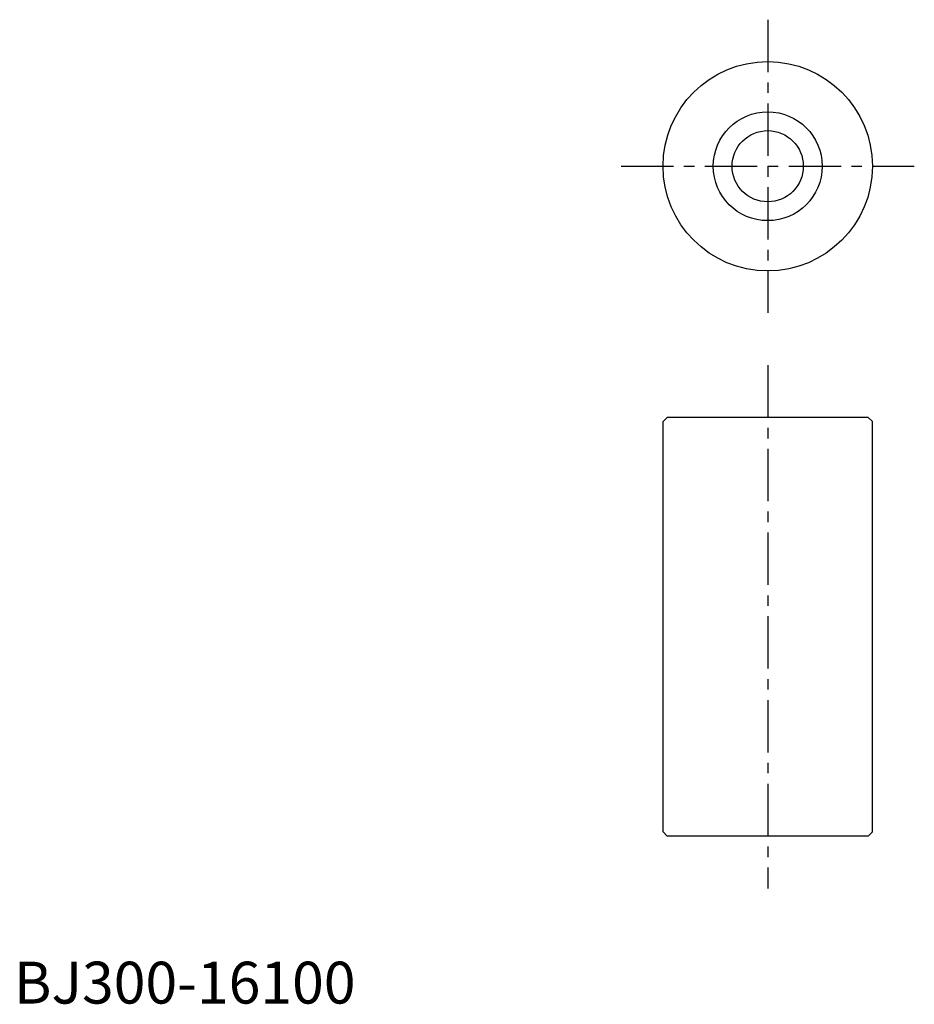
# Model space of a CAD drawing. Extents: x 1 to 215, y 0 to 235.
import ezdxf

# ---------------------------------------------------------------- set-up
doc = ezdxf.new("R2010")
doc.units = 0
doc.header["$LTSCALE"] = 10
doc.linetypes.add('CENTER', pattern=[2, 1.25, -0.25, 0.25, -0.25])
doc.layers.get('0').update_dxf_attribs({"linetype": 'CONTINUOUS'})
doc.layers.add('1', color=1, linetype='CENTER')
doc.styles.add('STANDARD1', font='txt')

msp = doc.modelspace()

# ---------------------------------------------------------------- linework, layer by layer
for p, q in [((155, 139), (156, 140)), ((155, 41), (155, 139)), ((204, 140), (156, 140)), ((205, 139), (204, 140)), ((205, 41), (205, 139)), ((156, 40), (155, 41)), ((204, 40), (156, 40)), ((204, 40), (205, 41))]:
    msp.add_line(p, q)
for radius in [25, 13, 8.5]:
    msp.add_circle((180, 200), radius)
at = {"layer": '1'}
for p, q in [((180, 235), (180, 165)), ((145, 200), (215, 200)), ((180, 152.5), (180, 27.5))]:
    msp.add_line(p, q, dxfattribs=at)

# ---------------------------------------------------------------- texts
at = {"color": 3, "style": 'STANDARD1'}
msp.add_text('BJ300-16100', height=10, dxfattribs=at).set_placement((0, 0))

doc.saveas('drawing.dxf')
